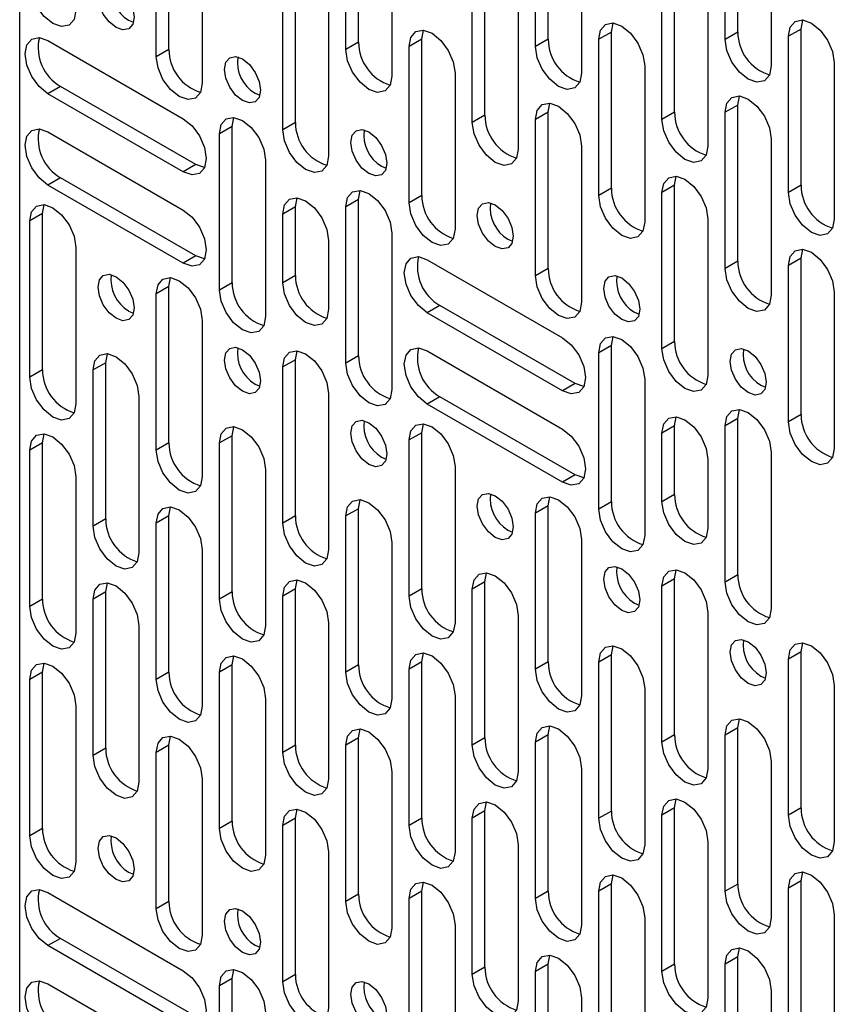
# Paper-space layout 'Split' of a CAD drawing. Units: inches. Extents: x 4 to 132, y 2 to 86.
# Drawn here: x 121 to 124, y 56 to 60 of the extents above; entities that cross this region are included whole.
import ezdxf

# ---------------------------------------------------------------- set-up
doc = ezdxf.new("R2010")
doc.units = ezdxf.units.IN
doc.header["$MEASUREMENT"] = 0

psp = doc.layouts.new('Split')

# ---------------------------------------------------------------- linework, layer by layer
at = {"color": 7, "linetype": 'Continuous', "lineweight": 25, "ltscale": 8}
for p, q in [((123.5722, 59.5653), (123.5722, 60.0895)), ((122.2994, 59.5311), (122.2994, 60.0553)), ((122.9358, 59.5411), (122.9358, 60.0653)), ((123.5298, 59.5408), (123.5298, 60.065)), ((121.663, 59.5069), (121.663, 60.0311)), ((122.257, 59.5066), (122.257, 60.0308)), ((122.8934, 59.5166), (122.8934, 60.0408)), ((121.1622, 49.0434), (121.1622, 59.9815)), ((121.6206, 59.4824), (121.6206, 60.0066)), ((123.0475, 59.9519), (123.0475, 59.4276)), ((123.6839, 59.976), (123.6839, 59.4518)), ((121.7747, 59.9176), (121.7747, 59.3934)), ((122.4111, 59.9418), (122.4111, 59.4176)), ((123.3601, 59.2962), (123.3601, 59.8204)), ((122.0873, 59.262), (122.0873, 59.7862)), ((122.6812, 59.2617), (122.6812, 59.7859)), ((122.7237, 59.2862), (122.7237, 59.8104)), ((123.3176, 59.2717), (123.3176, 59.7959)), ((122.0448, 59.2375), (122.0448, 59.7617)), ((122.8354, 59.6969), (122.8354, 59.1727)), ((123.4718, 59.7069), (123.4718, 59.1827)), ((122.199, 59.6727), (122.199, 59.1485)), ((121.5279, 59.6049), (121.5438, 59.5982)), ((123.1479, 59.5654), (123.1536, 59.5957)), ((123.7843, 59.5755), (123.79, 59.6057)), ((122.5115, 59.5413), (122.5172, 59.5715)), ((123.1479, 59.5654), (123.1055, 59.541)), ((123.1479, 59.0412), (123.1479, 59.5654)), ((123.5722, 59.5653), (123.5298, 59.5408)), ((123.7843, 59.5755), (123.7419, 59.551)), ((123.7419, 59.0268), (123.7419, 59.551)), ((123.7843, 59.0513), (123.7843, 59.5755)), ((121.2572, 59.5365), (121.7111, 59.2744)), ((122.2994, 59.5311), (122.257, 59.5066)), ((122.5115, 59.5413), (122.4691, 59.5168)), ((122.5115, 59.0171), (122.5115, 59.5413)), ((122.9358, 59.5411), (122.8934, 59.5166)), ((123.1055, 59.0167), (123.1055, 59.541)), ((121.663, 59.5069), (121.6206, 59.4824)), ((122.4691, 58.9926), (122.4691, 59.5168)), ((123.2596, 59.452), (123.2596, 58.9277)), ((123.896, 59.462), (123.896, 58.9378)), ((122.6232, 59.4278), (122.6232, 58.9036)), ((121.2996, 59.3829), (121.2572, 59.3585)), ((121.7111, 59.0964), (121.2572, 59.3585)), ((121.7535, 59.1209), (121.2996, 59.3829)), ((121.9522, 59.36), (121.9681, 59.3532)), ((122.9358, 59.2964), (122.9415, 59.3266)), ((123.5722, 59.3205), (123.5298, 59.296)), ((123.5722, 59.3205), (123.5778, 59.3507)), ((123.5722, 58.7963), (123.5722, 59.3205)), ((122.9358, 59.2964), (122.8934, 59.2719)), ((122.9358, 58.7721), (122.9358, 59.2964)), ((123.3601, 59.2962), (123.3176, 59.2717)), ((123.5298, 58.7718), (123.5298, 59.296)), ((121.8751, 59.2487), (121.8808, 59.2789)), ((122.0873, 59.262), (122.0448, 59.2375)), ((122.7237, 59.2862), (122.6812, 59.2617)), ((122.8934, 58.7476), (122.8934, 59.2719)), ((121.2572, 59.2303), (121.7111, 58.9682)), ((121.8751, 59.2487), (121.8327, 59.2242)), ((121.8327, 58.7), (121.8327, 59.2242)), ((121.8751, 58.7245), (121.8751, 59.2487)), ((123.6839, 59.207), (123.6839, 58.6828)), ((123.0475, 59.1829), (123.0475, 58.6587)), ((121.9869, 59.1352), (121.9869, 58.611)), ((121.7535, 59.1209), (121.7111, 59.0964)), ((121.7825, 59.1107), (121.7535, 59.1209)), ((122.3765, 59.115), (122.3924, 59.1083)), ((121.2996, 59.0767), (121.2572, 59.0522)), ((121.7535, 58.8147), (121.2996, 59.0767)), ((123.3601, 59.0514), (123.3657, 59.0816)), ((121.7111, 58.7902), (121.2572, 59.0522)), ((122.2994, 59.0038), (122.3051, 59.034)), ((123.1479, 59.0412), (123.1055, 59.0167)), ((123.3601, 59.0514), (123.3176, 59.0269)), ((123.3176, 58.5027), (123.3176, 59.0269)), ((123.3601, 58.5272), (123.3601, 59.0514)), ((123.7843, 59.0513), (123.7419, 59.0268)), ((122.0873, 58.9793), (122.0929, 59.0095)), ((122.2994, 59.0038), (122.257, 58.9793)), ((122.2994, 58.4796), (122.2994, 59.0038)), ((122.5115, 59.0171), (122.4691, 58.9926)), ((121.2387, 58.9561), (121.2444, 58.9863)), ((122.0873, 58.9793), (122.0448, 58.9548)), ((122.0873, 58.749), (122.0873, 58.9793)), ((122.257, 58.4551), (122.257, 58.9793)), ((121.2387, 58.9561), (121.1963, 58.9316)), ((121.1963, 58.4074), (121.1963, 58.9316)), ((121.2387, 58.4319), (121.2387, 58.9561)), ((122.0448, 58.7245), (122.0448, 58.9548)), ((123.4718, 58.9379), (123.4718, 58.4137)), ((122.199, 58.8658), (122.199, 58.6355)), ((122.4111, 58.8903), (122.4111, 58.3661)), ((122.8007, 58.8701), (122.8166, 58.8634)), ((121.3505, 58.8426), (121.3505, 58.3184)), ((123.7843, 58.8065), (123.79, 58.8367)), ((121.7535, 58.8147), (121.7111, 58.7902)), ((121.7825, 58.8045), (121.7535, 58.8147)), ((122.5299, 58.8017), (122.9839, 58.5396)), ((123.5722, 58.7963), (123.5298, 58.7718)), ((123.7843, 58.8065), (123.7419, 58.782)), ((123.7843, 58.2823), (123.7843, 58.8065)), ((122.9358, 58.7721), (122.8934, 58.7476)), ((123.7419, 58.2578), (123.7419, 58.782)), ((121.663, 58.7112), (121.6687, 58.7414)), ((122.0873, 58.749), (122.0448, 58.7245)), ((121.663, 58.7112), (121.6206, 58.6867)), ((121.663, 58.187), (121.663, 58.7112)), ((121.8751, 58.7245), (121.8327, 58.7)), ((123.896, 58.693), (123.896, 58.1688)), ((121.6206, 58.1625), (121.6206, 58.6867)), ((121.5279, 58.6295), (121.5438, 58.6228)), ((122.5724, 58.6482), (122.5299, 58.6237)), ((123.0263, 58.3861), (122.5724, 58.6482)), ((121.7747, 58.5977), (121.7747, 58.0735)), ((122.9839, 58.3616), (122.5299, 58.6237)), ((123.225, 58.6252), (123.2409, 58.6185)), ((123.1479, 58.5139), (123.1536, 58.5441)), ((123.3601, 58.5272), (123.3176, 58.5027)), ((122.0873, 58.4663), (122.0929, 58.4965)), ((122.5299, 58.4955), (122.9839, 58.2334)), ((123.1479, 58.5139), (123.1055, 58.4894)), ((123.1479, 57.9897), (123.1479, 58.5139)), ((121.4509, 58.4562), (121.4565, 58.4864)), ((122.0873, 58.4663), (122.0448, 58.4418)), ((122.0873, 57.942), (122.0873, 58.4663)), ((122.2994, 58.4796), (122.257, 58.4551)), ((123.1055, 57.9652), (123.1055, 58.4894)), ((121.2387, 58.4319), (121.1963, 58.4074)), ((121.4509, 58.4562), (121.4084, 58.4317)), ((121.4084, 57.9075), (121.4084, 58.4317)), ((121.4509, 57.932), (121.4509, 58.4562)), ((122.0448, 57.9176), (122.0448, 58.4418)), ((123.2596, 58.4005), (123.2596, 57.8762)), ((121.9522, 58.3846), (121.9681, 58.3779)), ((123.0263, 58.3861), (122.9839, 58.3616)), ((123.0553, 58.3759), (123.0263, 58.3861)), ((123.6493, 58.3803), (123.6652, 58.3736)), ((121.5626, 58.3427), (121.5626, 57.8185)), ((122.199, 58.3528), (122.199, 57.8286)), ((122.5724, 58.342), (122.5299, 58.3175)), ((123.0263, 58.0799), (122.5724, 58.342)), ((122.9839, 58.0554), (122.5299, 58.3175)), ((123.5722, 58.269), (123.5778, 58.2992)), ((123.3601, 58.2445), (123.3657, 58.2747)), ((123.5722, 58.269), (123.5298, 58.2445)), ((123.5722, 57.7448), (123.5722, 58.269)), ((123.7843, 58.2823), (123.7419, 58.2578)), ((121.8751, 58.2113), (121.8808, 58.2415)), ((122.5115, 58.2213), (122.5172, 58.2516)), ((123.3601, 58.2445), (123.3176, 58.22)), ((123.3601, 58.0142), (123.3601, 58.2445)), ((123.5298, 57.7203), (123.5298, 58.2445)), ((121.2387, 58.1871), (121.2444, 58.2173)), ((121.8751, 58.2113), (121.8327, 58.1868)), ((121.8751, 57.6871), (121.8751, 58.2113)), ((122.5115, 58.2213), (122.4691, 58.1969)), ((122.4691, 57.6726), (122.4691, 58.1969)), ((122.5115, 57.6971), (122.5115, 58.2213)), ((123.3176, 57.9897), (123.3176, 58.22)), ((121.2387, 58.1871), (121.1963, 58.1626)), ((121.2387, 57.6629), (121.2387, 58.1871)), ((121.663, 58.187), (121.6206, 58.1625)), ((121.8327, 57.6626), (121.8327, 58.1868)), ((121.1963, 57.6384), (121.1963, 58.1626)), ((122.3765, 58.1397), (122.3924, 58.133)), ((123.4718, 58.131), (123.4718, 57.9007)), ((123.6839, 58.1555), (123.6839, 57.6313)), ((121.9869, 58.0978), (121.9869, 57.5736)), ((122.6232, 58.1079), (122.6232, 57.5836)), ((121.3505, 58.0736), (121.3505, 57.5494)), ((123.0263, 58.0799), (122.9839, 58.0554)), ((123.0553, 58.0697), (123.0263, 58.0799)), ((122.9358, 57.9764), (122.9415, 58.0066)), ((123.3601, 58.0142), (123.3176, 57.9897)), ((121.663, 57.9422), (121.6687, 57.9724)), ((122.2994, 57.9664), (122.257, 57.9419)), ((122.2994, 57.9664), (122.3051, 57.9966)), ((122.2994, 57.4422), (122.2994, 57.9664)), ((122.9358, 57.9764), (122.8934, 57.9519)), ((122.9358, 57.4522), (122.9358, 57.9764)), ((123.1479, 57.9897), (123.1055, 57.9652)), ((121.663, 57.9422), (121.6206, 57.9177)), ((121.663, 57.418), (121.663, 57.9422)), ((122.0873, 57.942), (122.0448, 57.9176)), ((122.257, 57.4177), (122.257, 57.9419)), ((122.8934, 57.4277), (122.8934, 57.9519)), ((121.4509, 57.932), (121.4084, 57.9075)), ((121.6206, 57.3935), (121.6206, 57.9177)), ((122.8007, 57.8948), (122.8166, 57.888)), ((122.4111, 57.8529), (122.4111, 57.3287)), ((123.0475, 57.8629), (123.0475, 57.3387)), ((121.7747, 57.8287), (121.7747, 57.3045)), ((122.7237, 57.7215), (122.7293, 57.7517)), ((123.3601, 57.7315), (123.3657, 57.7617)), ((123.5722, 57.7448), (123.5298, 57.7203)), ((121.4509, 57.6872), (121.4565, 57.7175)), ((122.0873, 57.6973), (122.0929, 57.7275)), ((122.7237, 57.7215), (122.6812, 57.697)), ((122.7237, 57.1972), (122.7237, 57.7215)), ((123.3601, 57.7315), (123.3176, 57.707)), ((123.3176, 57.1828), (123.3176, 57.707)), ((123.3601, 57.2073), (123.3601, 57.7315)), ((121.4509, 57.6872), (121.4084, 57.6628)), ((121.4509, 57.163), (121.4509, 57.6872)), ((121.8751, 57.6871), (121.8327, 57.6626)), ((122.0873, 57.6973), (122.0448, 57.6728)), ((122.0448, 57.1486), (122.0448, 57.6728)), ((122.0873, 57.1731), (122.0873, 57.6973)), ((122.5115, 57.6971), (122.4691, 57.6726)), ((122.6812, 57.1727), (122.6812, 57.697)), ((121.2387, 57.6629), (121.1963, 57.6384)), ((121.4084, 57.1385), (121.4084, 57.6628)), ((123.225, 57.6498), (123.2409, 57.6431)), ((122.8354, 57.608), (122.8354, 57.0838)), ((123.4718, 57.618), (123.4718, 57.0938)), ((121.5626, 57.5738), (121.5626, 57.0495)), ((122.199, 57.5838), (122.199, 57.0596)), ((123.1479, 57.4765), (123.1536, 57.5068)), ((123.7843, 57.4866), (123.79, 57.5168)), ((121.8751, 57.4423), (121.8808, 57.4725)), ((122.5115, 57.4524), (122.5172, 57.4826)), ((123.1479, 57.4765), (123.1055, 57.452)), ((123.1479, 56.9523), (123.1479, 57.4765)), ((123.7843, 57.4866), (123.7419, 57.4621)), ((123.7843, 56.9624), (123.7843, 57.4866)), ((121.2387, 57.4181), (121.2444, 57.4484)), ((121.8751, 57.4423), (121.8327, 57.4178)), ((121.8751, 56.9181), (121.8751, 57.4423)), ((122.2994, 57.4422), (122.257, 57.4177)), ((122.5115, 57.4524), (122.4691, 57.4279)), ((122.5115, 56.9281), (122.5115, 57.4524)), ((122.9358, 57.4522), (122.8934, 57.4277)), ((123.1055, 56.9278), (123.1055, 57.452)), ((123.7419, 56.9379), (123.7419, 57.4621)), ((121.2387, 57.4181), (121.1963, 57.3937)), ((121.2387, 56.8939), (121.2387, 57.4181)), ((121.663, 57.418), (121.6206, 57.3935)), ((121.8327, 56.8936), (121.8327, 57.4178)), ((122.4691, 56.9037), (122.4691, 57.4279)), ((123.6493, 57.4049), (123.6652, 57.3982)), ((121.1963, 56.8694), (121.1963, 57.3937)), ((123.896, 57.3731), (123.896, 56.8489)), ((122.6232, 57.3389), (122.6232, 56.8147)), ((123.2596, 57.3631), (123.2596, 56.8388)), ((121.9869, 57.3288), (121.9869, 56.8046)), ((121.3505, 57.3047), (121.3505, 56.7804)), ((123.5722, 57.2316), (123.5778, 57.2618)), ((122.2994, 57.1974), (122.3051, 57.2276)), ((122.9358, 57.2074), (122.8934, 57.1829)), ((122.9358, 57.2074), (122.9415, 57.2377)), ((122.9358, 56.6832), (122.9358, 57.2074)), ((123.3601, 57.2073), (123.3176, 57.1828)), ((123.5722, 57.2316), (123.5298, 57.2071)), ((123.5298, 56.6829), (123.5298, 57.2071)), ((123.5722, 56.7074), (123.5722, 57.2316)), ((121.663, 57.1732), (121.6206, 57.1487)), ((121.663, 57.1732), (121.6687, 57.2034)), ((121.663, 56.649), (121.663, 57.1732)), ((122.0873, 57.1731), (122.0448, 57.1486)), ((122.2994, 57.1974), (122.257, 57.1729)), ((122.2994, 56.6732), (122.2994, 57.1974)), ((122.7237, 57.1972), (122.6812, 57.1727)), ((122.8934, 56.6587), (122.8934, 57.1829)), ((121.4509, 57.163), (121.4084, 57.1385)), ((121.6206, 56.6245), (121.6206, 57.1487)), ((122.257, 56.6487), (122.257, 57.1729)), ((123.6839, 57.1181), (123.6839, 56.5939)), ((122.4111, 57.0839), (122.4111, 56.5597)), ((123.0475, 57.094), (123.0475, 56.5697)), ((121.7747, 57.0597), (121.7747, 56.5355)), ((122.7237, 56.9525), (122.7293, 56.9827)), ((123.3601, 56.9625), (123.3657, 56.9927)), ((122.0873, 56.9283), (122.0929, 56.9585)), ((122.7237, 56.9525), (122.6812, 56.928)), ((122.7237, 56.4283), (122.7237, 56.9525)), ((123.1479, 56.9523), (123.1055, 56.9278)), ((123.3601, 56.9625), (123.3176, 56.938)), ((123.3601, 56.4383), (123.3601, 56.9625)), ((123.7843, 56.9624), (123.7419, 56.9379)), ((121.8751, 56.9181), (121.8327, 56.8936)), ((122.0873, 56.9283), (122.0448, 56.9038)), ((122.0873, 56.4041), (122.0873, 56.9283)), ((122.5115, 56.9281), (122.4691, 56.9037)), ((122.6812, 56.4038), (122.6812, 56.928)), ((123.3176, 56.4138), (123.3176, 56.938)), ((121.2387, 56.8939), (121.1963, 56.8694)), ((122.0448, 56.3796), (122.0448, 56.9038)), ((123.4718, 56.849), (123.4718, 56.3248)), ((122.199, 56.8148), (122.199, 56.2906)), ((122.8354, 56.839), (122.8354, 56.3148)), ((121.5279, 56.747), (121.5438, 56.7403)), ((123.7843, 56.7176), (123.79, 56.7478)), ((122.5115, 56.6834), (122.5172, 56.7136)), ((123.1479, 56.7076), (123.1536, 56.7378)), ((123.7843, 56.7176), (123.7419, 56.6931)), ((123.7843, 56.1934), (123.7843, 56.7176)), ((121.2572, 56.6786), (121.7111, 56.4165)), ((122.5115, 56.6834), (122.4691, 56.6589)), ((122.5115, 56.1592), (122.5115, 56.6834)), ((122.9358, 56.6832), (122.8934, 56.6587)), ((123.1479, 56.7076), (123.1055, 56.6831)), ((123.1055, 56.1588), (123.1055, 56.6831)), ((123.1479, 56.1833), (123.1479, 56.7076)), ((123.5722, 56.7074), (123.5298, 56.6829)), ((123.7419, 56.1689), (123.7419, 56.6931)), ((121.663, 56.649), (121.6206, 56.6245)), ((122.2994, 56.6732), (122.257, 56.6487)), ((122.4691, 56.1347), (122.4691, 56.6589)), ((123.2596, 56.5941), (123.2596, 56.0699)), ((123.896, 56.6041), (123.896, 56.0799)), ((122.6232, 56.5699), (122.6232, 56.0457)), ((121.2996, 56.5251), (121.2572, 56.5006)), ((121.7535, 56.263), (121.2996, 56.5251)), ((121.7111, 56.2385), (121.2572, 56.5006)), ((121.9522, 56.5021), (121.9681, 56.4954)), ((123.5722, 56.4626), (123.5778, 56.4929)), ((122.9358, 56.4385), (122.9415, 56.4687)), ((123.5722, 56.4626), (123.5298, 56.4381)), ((123.5722, 55.9384), (123.5722, 56.4626)), ((121.8751, 56.3908), (121.8808, 56.421)), ((122.7237, 56.4283), (122.6812, 56.4038)), ((122.9358, 56.4385), (122.8934, 56.414)), ((122.8934, 55.8897), (122.8934, 56.414)), ((122.9358, 55.9142), (122.9358, 56.4385)), ((123.3601, 56.4383), (123.3176, 56.4138)), ((123.5298, 55.9139), (123.5298, 56.4381)), ((121.8751, 56.3908), (121.8327, 56.3663)), ((121.8751, 55.8666), (121.8751, 56.3908)), ((122.0873, 56.4041), (122.0448, 56.3796)), ((121.2572, 56.3724), (121.7111, 56.1103)), ((121.8327, 55.8421), (121.8327, 56.3663)), ((123.6839, 56.3492), (123.6839, 55.8249)), ((123.0475, 56.325), (123.0475, 55.8008))]:
    psp.add_line(p, q, dxfattribs=at)
at = {"color": 7, "linetype": 'Continuous', "lineweight": 25, "ltscale": 8, "flags": 128}
for points in [[(121.3505, 59.6383), (121.3446, 59.6077), (121.3279, 59.5884), (121.3029, 59.5836), (121.2734, 59.5938), (121.2439, 59.6176), (121.2189, 59.6514), (121.2022, 59.6899), (121.1963, 59.7273)], [(121.4855, 59.5804), (121.4624, 59.5991), (121.4428, 59.6255), (121.4297, 59.6557), (121.4251, 59.6851), (121.4297, 59.7092), (121.4428, 59.7243), (121.4624, 59.7281), (121.4855, 59.72), (121.5086, 59.7014), (121.5283, 59.6749), (121.5414, 59.6447), (121.546, 59.6153), (121.5414, 59.5912), (121.5283, 59.5762), (121.5086, 59.5724), (121.4855, 59.5804)], [(123.1055, 59.541), (123.1114, 59.5716), (123.1281, 59.5909), (123.1531, 59.5957), (123.1826, 59.5855), (123.2121, 59.5617), (123.2371, 59.5279), (123.2538, 59.4894), (123.2596, 59.452)], [(123.7419, 59.551), (123.7478, 59.5817), (123.7645, 59.6009), (123.7895, 59.6058), (123.819, 59.5955), (123.8485, 59.5717), (123.8735, 59.538), (123.8902, 59.4995), (123.896, 59.462)], [(122.4691, 59.5168), (122.475, 59.5475), (122.4917, 59.5667), (122.5167, 59.5715), (122.5462, 59.5613), (122.5757, 59.5375), (122.6007, 59.5038), (122.6174, 59.4652), (122.6232, 59.4278)], [(121.2572, 59.3585), (121.2277, 59.3823), (121.2027, 59.416), (121.1859, 59.4545), (121.1801, 59.4919), (121.1859, 59.5226), (121.2027, 59.5419), (121.2277, 59.5467), (121.2572, 59.5365)], [(123.6839, 59.4518), (123.678, 59.4211), (123.6613, 59.4019), (123.6363, 59.397), (123.6068, 59.4073), (123.5773, 59.4311), (123.5523, 59.4648), (123.5356, 59.5034), (123.5298, 59.5408)], [(122.4111, 59.4176), (122.4052, 59.3869), (122.3885, 59.3677), (122.3635, 59.3628), (122.334, 59.3731), (122.3045, 59.3969), (122.2795, 59.4306), (122.2628, 59.4691), (122.257, 59.5066)], [(123.0475, 59.4276), (123.0416, 59.397), (123.0249, 59.3777), (122.9999, 59.3729), (122.9704, 59.3831), (122.9409, 59.4069), (122.9159, 59.4407), (122.8992, 59.4792), (122.8934, 59.5166)], [(121.7747, 59.3934), (121.7689, 59.3627), (121.7521, 59.3435), (121.7271, 59.3387), (121.6976, 59.3489), (121.6682, 59.3727), (121.6431, 59.4064), (121.6264, 59.445), (121.6206, 59.4824)], [(121.9098, 59.3355), (121.8866, 59.3541), (121.867, 59.3806), (121.8539, 59.4108), (121.8493, 59.4402), (121.8539, 59.4642), (121.867, 59.4793), (121.8866, 59.4831), (121.9098, 59.4751), (121.9329, 59.4564), (121.9525, 59.43), (121.9656, 59.3998), (121.9702, 59.3704), (121.9656, 59.3463), (121.9525, 59.3312), (121.9329, 59.3274), (121.9098, 59.3355)], [(122.8934, 59.2719), (122.8992, 59.3025), (122.9159, 59.3218), (122.9409, 59.3266), (122.9704, 59.3164), (122.9999, 59.2926), (123.0249, 59.2588), (123.0416, 59.2203), (123.0475, 59.1829)], [(123.5298, 59.296), (123.5356, 59.3267), (123.5523, 59.3459), (123.5773, 59.3508), (123.6068, 59.3405), (123.6363, 59.3167), (123.6613, 59.283), (123.678, 59.2445), (123.6839, 59.207)], [(121.7111, 59.2744), (121.7406, 59.2506), (121.7656, 59.2169), (121.7823, 59.1783), (121.7882, 59.1409), (121.7823, 59.1102), (121.7656, 59.091), (121.7406, 59.0861), (121.7111, 59.0964)], [(121.8327, 59.2242), (121.8386, 59.2549), (121.8553, 59.2741), (121.8803, 59.279), (121.9098, 59.2687), (121.9393, 59.2449), (121.9643, 59.2112), (121.981, 59.1727), (121.9869, 59.1352)], [(122.8354, 59.1727), (122.8295, 59.142), (122.8128, 59.1228), (122.7878, 59.1179), (122.7583, 59.1282), (122.7288, 59.152), (122.7038, 59.1857), (122.6871, 59.2242), (122.6812, 59.2617)], [(123.4718, 59.1827), (123.4659, 59.152), (123.4492, 59.1328), (123.4242, 59.1279), (123.3947, 59.1382), (123.3652, 59.162), (123.3402, 59.1957), (123.3235, 59.2343), (123.3176, 59.2717)], [(121.2572, 59.0522), (121.2277, 59.0761), (121.2027, 59.1098), (121.1859, 59.1483), (121.1801, 59.1857), (121.1859, 59.2164), (121.2027, 59.2356), (121.2277, 59.2405), (121.2572, 59.2303)], [(122.199, 59.1485), (122.1931, 59.1178), (122.1764, 59.0986), (122.1514, 59.0937), (122.1219, 59.104), (122.0924, 59.1278), (122.0674, 59.1615), (122.0507, 59.2), (122.0448, 59.2375)], [(122.334, 59.0906), (122.3109, 59.1092), (122.2913, 59.1357), (122.2782, 59.1659), (122.2736, 59.1953), (122.2782, 59.2193), (122.2913, 59.2344), (122.3109, 59.2382), (122.334, 59.2302), (122.3572, 59.2115), (122.3768, 59.1851), (122.3899, 59.1548), (122.3945, 59.1255), (122.3899, 59.1014), (122.3768, 59.0863), (122.3572, 59.0825), (122.334, 59.0906)], [(123.3176, 59.0269), (123.3235, 59.0576), (123.3402, 59.0768), (123.3652, 59.0817), (123.3947, 59.0714), (123.4242, 59.0476), (123.4492, 59.0139), (123.4659, 58.9754), (123.4718, 58.9379)], [(122.257, 58.9793), (122.2628, 59.01), (122.2795, 59.0292), (122.3045, 59.034), (122.334, 59.0238), (122.3635, 59), (122.3885, 58.9663), (122.4052, 58.9277), (122.4111, 58.8903)], [(123.896, 58.9378), (123.8902, 58.9071), (123.8735, 58.8879), (123.8485, 58.883), (123.819, 58.8933), (123.7895, 58.9171), (123.7645, 58.9508), (123.7478, 58.9893), (123.7419, 59.0268)], [(122.0448, 58.9548), (122.0507, 58.9854), (122.0674, 59.0047), (122.0924, 59.0095), (122.1219, 58.9993), (122.1514, 58.9755), (122.1764, 58.9417), (122.1931, 58.9032), (122.199, 58.8658)], [(122.6232, 58.9036), (122.6174, 58.8729), (122.6007, 58.8537), (122.5757, 58.8488), (122.5462, 58.8591), (122.5167, 58.8829), (122.4917, 58.9166), (122.475, 58.9551), (122.4691, 58.9926)], [(122.7583, 58.8456), (122.7352, 58.8643), (122.7156, 58.8908), (122.7024, 58.921), (122.6978, 58.9503), (122.7024, 58.9744), (122.7156, 58.9895), (122.7352, 58.9933), (122.7583, 58.9853), (122.7814, 58.9666), (122.8011, 58.9401), (122.8142, 58.9099), (122.8188, 58.8805), (122.8142, 58.8565), (122.8011, 58.8414), (122.7814, 58.8376), (122.7583, 58.8456)], [(123.2596, 58.9277), (123.2538, 58.8971), (123.2371, 58.8778), (123.2121, 58.873), (123.1826, 58.8832), (123.1531, 58.907), (123.1281, 58.9408), (123.1114, 58.9793), (123.1055, 59.0167)], [(121.1963, 58.9316), (121.2022, 58.9623), (121.2189, 58.9815), (121.2439, 58.9864), (121.2734, 58.9761), (121.3029, 58.9523), (121.3279, 58.9186), (121.3446, 58.8801), (121.3505, 58.8426)], [(121.7111, 58.9682), (121.7406, 58.9444), (121.7656, 58.9107), (121.7823, 58.8721), (121.7882, 58.8347), (121.7823, 58.804), (121.7656, 58.7848), (121.7406, 58.7799), (121.7111, 58.7902)], [(123.7419, 58.782), (123.7478, 58.8127), (123.7645, 58.8319), (123.7895, 58.8368), (123.819, 58.8265), (123.8485, 58.8027), (123.8735, 58.769), (123.8902, 58.7305), (123.896, 58.693)], [(122.5299, 58.6237), (122.5005, 58.6475), (122.4754, 58.6812), (122.4587, 58.7197), (122.4529, 58.7572), (122.4587, 58.7879), (122.4754, 58.8071), (122.5005, 58.8119), (122.5299, 58.8017)], [(123.6839, 58.6828), (123.678, 58.6522), (123.6613, 58.6329), (123.6363, 58.6281), (123.6068, 58.6383), (123.5773, 58.6621), (123.5523, 58.6958), (123.5356, 58.7344), (123.5298, 58.7718)], [(121.4855, 58.605), (121.4624, 58.6237), (121.4428, 58.6502), (121.4297, 58.6804), (121.4251, 58.7097), (121.4297, 58.7338), (121.4428, 58.7489), (121.4624, 58.7527), (121.4855, 58.7447), (121.5086, 58.726), (121.5283, 58.6995), (121.5414, 58.6693), (121.546, 58.6399), (121.5414, 58.6159), (121.5283, 58.6008), (121.5086, 58.597), (121.4855, 58.605)], [(121.6206, 58.6867), (121.6264, 58.7174), (121.6431, 58.7366), (121.6682, 58.7415), (121.6976, 58.7312), (121.7271, 58.7074), (121.7521, 58.6737), (121.7689, 58.6352), (121.7747, 58.5977)], [(123.0475, 58.6587), (123.0416, 58.628), (123.0249, 58.6087), (122.9999, 58.6039), (122.9704, 58.6141), (122.9409, 58.6379), (122.9159, 58.6717), (122.8992, 58.7102), (122.8934, 58.7476)], [(123.1826, 58.6007), (123.1594, 58.6194), (123.1398, 58.6458), (123.1267, 58.676), (123.1221, 58.7054), (123.1267, 58.7295), (123.1398, 58.7446), (123.1594, 58.7484), (123.1826, 58.7403), (123.2057, 58.7217), (123.2253, 58.6952), (123.2384, 58.665), (123.243, 58.6356), (123.2384, 58.6116), (123.2253, 58.5965), (123.2057, 58.5927), (123.1826, 58.6007)], [(121.9869, 58.611), (121.981, 58.5803), (121.9643, 58.5611), (121.9393, 58.5562), (121.9098, 58.5665), (121.8803, 58.5903), (121.8553, 58.624), (121.8386, 58.6625), (121.8327, 58.7)], [(122.199, 58.6355), (122.1931, 58.6048), (122.1764, 58.5856), (122.1514, 58.5808), (122.1219, 58.591), (122.0924, 58.6148), (122.0674, 58.6485), (122.0507, 58.6871), (122.0448, 58.7245)], [(122.9839, 58.5396), (123.0134, 58.5158), (123.0384, 58.4821), (123.0551, 58.4436), (123.061, 58.4061), (123.0551, 58.3755), (123.0384, 58.3562), (123.0134, 58.3514), (122.9839, 58.3616)], [(123.1055, 58.4894), (123.1114, 58.5201), (123.1281, 58.5393), (123.1531, 58.5442), (123.1826, 58.5339), (123.2121, 58.5101), (123.2371, 58.4764), (123.2538, 58.4379), (123.2596, 58.4005)], [(121.9098, 58.3601), (121.8866, 58.3788), (121.867, 58.4052), (121.8539, 58.4354), (121.8493, 58.4648), (121.8539, 58.4889), (121.867, 58.504), (121.8866, 58.5078), (121.9098, 58.4997), (121.9329, 58.4811), (121.9525, 58.4546), (121.9656, 58.4244), (121.9702, 58.395), (121.9656, 58.371), (121.9525, 58.3559), (121.9329, 58.3521), (121.9098, 58.3601)], [(122.0448, 58.4418), (122.0507, 58.4724), (122.0674, 58.4917), (122.0924, 58.4965), (122.1219, 58.4863), (122.1514, 58.4625), (122.1764, 58.4288), (122.1931, 58.3902), (122.199, 58.3528)], [(122.5299, 58.3175), (122.5005, 58.3413), (122.4754, 58.375), (122.4587, 58.4135), (122.4529, 58.451), (122.4587, 58.4817), (122.4754, 58.5009), (122.5005, 58.5057), (122.5299, 58.4955)], [(123.4718, 58.4137), (123.4659, 58.3831), (123.4492, 58.3638), (123.4242, 58.359), (123.3947, 58.3692), (123.3652, 58.393), (123.3402, 58.4268), (123.3235, 58.4653), (123.3176, 58.5027)], [(123.6068, 58.3558), (123.5837, 58.3745), (123.5641, 58.4009), (123.551, 58.4311), (123.5464, 58.4605), (123.551, 58.4846), (123.5641, 58.4996), (123.5837, 58.5035), (123.6068, 58.4954), (123.63, 58.4767), (123.6496, 58.4503), (123.6627, 58.4201), (123.6673, 58.3907), (123.6627, 58.3666), (123.6496, 58.3516), (123.63, 58.3477), (123.6068, 58.3558)], [(121.4084, 58.4317), (121.4143, 58.4624), (121.431, 58.4816), (121.456, 58.4865), (121.4855, 58.4762), (121.515, 58.4524), (121.54, 58.4187), (121.5567, 58.3802), (121.5626, 58.3427)], [(122.4111, 58.3661), (122.4052, 58.3354), (122.3885, 58.3162), (122.3635, 58.3113), (122.334, 58.3216), (122.3045, 58.3454), (122.2795, 58.3791), (122.2628, 58.4176), (122.257, 58.4551)], [(121.3505, 58.3184), (121.3446, 58.2877), (121.3279, 58.2685), (121.3029, 58.2636), (121.2734, 58.2739), (121.2439, 58.2977), (121.2189, 58.3314), (121.2022, 58.37), (121.1963, 58.4074)], [(123.5298, 58.2445), (123.5356, 58.2752), (123.5523, 58.2944), (123.5773, 58.2993), (123.6068, 58.289), (123.6363, 58.2652), (123.6613, 58.2315), (123.678, 58.193), (123.6839, 58.1555)], [(123.3176, 58.22), (123.3235, 58.2507), (123.3402, 58.2699), (123.3652, 58.2748), (123.3947, 58.2645), (123.4242, 58.2407), (123.4492, 58.207), (123.4659, 58.1685), (123.4718, 58.131)], [(121.8327, 58.1868), (121.8386, 58.2175), (121.8553, 58.2367), (121.8803, 58.2416), (121.9098, 58.2313), (121.9393, 58.2075), (121.9643, 58.1738), (121.981, 58.1353), (121.9869, 58.0978)], [(122.334, 58.1152), (122.3109, 58.1339), (122.2913, 58.1603), (122.2782, 58.1905), (122.2736, 58.2199), (122.2782, 58.244), (122.2913, 58.259), (122.3109, 58.2629), (122.334, 58.2548), (122.3572, 58.2361), (122.3768, 58.2097), (122.3899, 58.1795), (122.3945, 58.1501), (122.3899, 58.126), (122.3768, 58.111), (122.3572, 58.1071), (122.334, 58.1152)], [(122.4691, 58.1969), (122.475, 58.2275), (122.4917, 58.2468), (122.5167, 58.2516), (122.5462, 58.2414), (122.5757, 58.2176), (122.6007, 58.1838), (122.6174, 58.1453), (122.6232, 58.1079)], [(122.9839, 58.2334), (123.0134, 58.2096), (123.0384, 58.1759), (123.0551, 58.1374), (123.061, 58.0999), (123.0551, 58.0693), (123.0384, 58.05), (123.0134, 58.0452), (122.9839, 58.0554)], [(123.896, 58.1688), (123.8902, 58.1381), (123.8735, 58.1189), (123.8485, 58.114), (123.819, 58.1243), (123.7895, 58.1481), (123.7645, 58.1818), (123.7478, 58.2203), (123.7419, 58.2578)], [(121.1963, 58.1626), (121.2022, 58.1933), (121.2189, 58.2125), (121.2439, 58.2174), (121.2734, 58.2071), (121.3029, 58.1833), (121.3279, 58.1496), (121.3446, 58.1111), (121.3505, 58.0736)], [(121.7747, 58.0735), (121.7689, 58.0428), (121.7521, 58.0236), (121.7271, 58.0187), (121.6976, 58.029), (121.6682, 58.0528), (121.6431, 58.0865), (121.6264, 58.125), (121.6206, 58.1625)], [(122.7583, 57.8703), (122.7352, 57.8889), (122.7156, 57.9154), (122.7024, 57.9456), (122.6978, 57.975), (122.7024, 57.999), (122.7156, 58.0141), (122.7352, 58.0179), (122.7583, 58.0099), (122.7814, 57.9912), (122.8011, 57.9648), (122.8142, 57.9345), (122.8188, 57.9052), (122.8142, 57.8811), (122.8011, 57.866), (122.7814, 57.8622), (122.7583, 57.8703)], [(122.8934, 57.9519), (122.8992, 57.9826), (122.9159, 58.0018), (122.9409, 58.0067), (122.9704, 57.9964), (122.9999, 57.9726), (123.0249, 57.9389), (123.0416, 57.9004), (123.0475, 57.8629)], [(121.6206, 57.9177), (121.6264, 57.9484), (121.6431, 57.9676), (121.6682, 57.9725), (121.6976, 57.9622), (121.7271, 57.9384), (121.7521, 57.9047), (121.7689, 57.8662), (121.7747, 57.8287)], [(122.257, 57.9419), (122.2628, 57.9726), (122.2795, 57.9918), (122.3045, 57.9967), (122.334, 57.9864), (122.3635, 57.9626), (122.3885, 57.9289), (122.4052, 57.8903), (122.4111, 57.8529)], [(123.4718, 57.9007), (123.4659, 57.8701), (123.4492, 57.8508), (123.4242, 57.846), (123.3947, 57.8562), (123.3652, 57.88), (123.3402, 57.9138), (123.3235, 57.9523), (123.3176, 57.9897)], [(123.2596, 57.8762), (123.2538, 57.8456), (123.2371, 57.8263), (123.2121, 57.8215), (123.1826, 57.8317), (123.1531, 57.8555), (123.1281, 57.8893), (123.1114, 57.9278), (123.1055, 57.9652)], [(121.5626, 57.8185), (121.5567, 57.7879), (121.54, 57.7686), (121.515, 57.7638), (121.4855, 57.774), (121.456, 57.7978), (121.431, 57.8315), (121.4143, 57.8701), (121.4084, 57.9075)], [(122.199, 57.8286), (122.1931, 57.7979), (122.1764, 57.7787), (122.1514, 57.7738), (122.1219, 57.7841), (122.0924, 57.8079), (122.0674, 57.8416), (122.0507, 57.8801), (122.0448, 57.9176)], [(123.1826, 57.6253), (123.1594, 57.644), (123.1398, 57.6705), (123.1267, 57.7007), (123.1221, 57.7301), (123.1267, 57.7541), (123.1398, 57.7692), (123.1594, 57.773), (123.1826, 57.765), (123.2057, 57.7463), (123.2253, 57.7198), (123.2384, 57.6896), (123.243, 57.6603), (123.2384, 57.6362), (123.2253, 57.6211), (123.2057, 57.6173), (123.1826, 57.6253)], [(122.6812, 57.697), (122.6871, 57.7276), (122.7038, 57.7469), (122.7288, 57.7517), (122.7583, 57.7415), (122.7878, 57.7177), (122.8128, 57.6839), (122.8295, 57.6454), (122.8354, 57.608)], [(123.3176, 57.707), (123.3235, 57.7377), (123.3402, 57.7569), (123.3652, 57.7618), (123.3947, 57.7515), (123.4242, 57.7277), (123.4492, 57.694), (123.4659, 57.6555), (123.4718, 57.618)], [(121.4084, 57.6628), (121.4143, 57.6934), (121.431, 57.7127), (121.456, 57.7175), (121.4855, 57.7073), (121.515, 57.6835), (121.54, 57.6497), (121.5567, 57.6112), (121.5626, 57.5738)], [(122.0448, 57.6728), (122.0507, 57.7035), (122.0674, 57.7227), (122.0924, 57.7276), (122.1219, 57.7173), (122.1514, 57.6935), (122.1764, 57.6598), (122.1931, 57.6213), (122.199, 57.5838)], [(123.6839, 57.6313), (123.678, 57.6006), (123.6613, 57.5814), (123.6363, 57.5765), (123.6068, 57.5868), (123.5773, 57.6106), (123.5523, 57.6443), (123.5356, 57.6829), (123.5298, 57.7203)], [(122.6232, 57.5836), (122.6174, 57.553), (122.6007, 57.5337), (122.5757, 57.5289), (122.5462, 57.5391), (122.5167, 57.5629), (122.4917, 57.5967), (122.475, 57.6352), (122.4691, 57.6726)], [(121.3505, 57.5494), (121.3446, 57.5188), (121.3279, 57.4995), (121.3029, 57.4947), (121.2734, 57.5049), (121.2439, 57.5287), (121.2189, 57.5625), (121.2022, 57.601), (121.1963, 57.6384)], [(121.9869, 57.5736), (121.981, 57.5429), (121.9643, 57.5237), (121.9393, 57.5188), (121.9098, 57.5291), (121.8803, 57.5529), (121.8553, 57.5866), (121.8386, 57.6251), (121.8327, 57.6626)], [(123.1055, 57.452), (123.1114, 57.4827), (123.1281, 57.5019), (123.1531, 57.5068), (123.1826, 57.4966), (123.2121, 57.4728), (123.2371, 57.439), (123.2538, 57.4005), (123.2596, 57.3631)], [(123.6068, 57.3804), (123.5837, 57.3991), (123.5641, 57.4255), (123.551, 57.4558), (123.5464, 57.4851), (123.551, 57.5092), (123.5641, 57.5243), (123.5837, 57.5281), (123.6068, 57.52), (123.63, 57.5014), (123.6496, 57.4749), (123.6627, 57.4447), (123.6673, 57.4153), (123.6627, 57.3913), (123.6496, 57.3762), (123.63, 57.3724), (123.6068, 57.3804)], [(123.7419, 57.4621), (123.7478, 57.4928), (123.7645, 57.512), (123.7895, 57.5168), (123.819, 57.5066), (123.8485, 57.4828), (123.8735, 57.4491), (123.8902, 57.4105), (123.896, 57.3731)], [(121.8327, 57.4178), (121.8386, 57.4485), (121.8553, 57.4677), (121.8803, 57.4726), (121.9098, 57.4623), (121.9393, 57.4385), (121.9643, 57.4048), (121.981, 57.3663), (121.9869, 57.3288)], [(122.4691, 57.4279), (122.475, 57.4585), (122.4917, 57.4778), (122.5167, 57.4826), (122.5462, 57.4724), (122.5757, 57.4486), (122.6007, 57.4148), (122.6174, 57.3763), (122.6232, 57.3389)], [(121.1963, 57.3937), (121.2022, 57.4243), (121.2189, 57.4436), (121.2439, 57.4484), (121.2734, 57.4382), (121.3029, 57.4144), (121.3279, 57.3806), (121.3446, 57.3421), (121.3505, 57.3047)], [(122.4111, 57.3287), (122.4052, 57.298), (122.3885, 57.2788), (122.3635, 57.2739), (122.334, 57.2842), (122.3045, 57.308), (122.2795, 57.3417), (122.2628, 57.3802), (122.257, 57.4177)], [(123.0475, 57.3387), (123.0416, 57.308), (123.0249, 57.2888), (122.9999, 57.284), (122.9704, 57.2942), (122.9409, 57.318), (122.9159, 57.3517), (122.8992, 57.3903), (122.8934, 57.4277)], [(121.7747, 57.3045), (121.7689, 57.2738), (121.7521, 57.2546), (121.7271, 57.2497), (121.6976, 57.26), (121.6682, 57.2838), (121.6431, 57.3175), (121.6264, 57.356), (121.6206, 57.3935)], [(123.5298, 57.2071), (123.5356, 57.2378), (123.5523, 57.257), (123.5773, 57.2619), (123.6068, 57.2516), (123.6363, 57.2278), (123.6613, 57.1941), (123.678, 57.1556), (123.6839, 57.1181)], [(122.257, 57.1729), (122.2628, 57.2036), (122.2795, 57.2228), (122.3045, 57.2277), (122.334, 57.2174), (122.3635, 57.1936), (122.3885, 57.1599), (122.4052, 57.1214), (122.4111, 57.0839)], [(122.8934, 57.1829), (122.8992, 57.2136), (122.9159, 57.2328), (122.9409, 57.2377), (122.9704, 57.2275), (122.9999, 57.2037), (123.0249, 57.1699), (123.0416, 57.1314), (123.0475, 57.094)], [(121.6206, 57.1487), (121.6264, 57.1794), (121.6431, 57.1986), (121.6682, 57.2035), (121.6976, 57.1932), (121.7271, 57.1694), (121.7521, 57.1357), (121.7689, 57.0972), (121.7747, 57.0597)], [(123.4718, 57.0938), (123.4659, 57.0631), (123.4492, 57.0439), (123.4242, 57.039), (123.3947, 57.0493), (123.3652, 57.0731), (123.3402, 57.1068), (123.3235, 57.1453), (123.3176, 57.1828)], [(122.199, 57.0596), (122.1931, 57.0289), (122.1764, 57.0097), (122.1514, 57.0048), (122.1219, 57.0151), (122.0924, 57.0389), (122.0674, 57.0726), (122.0507, 57.1111), (122.0448, 57.1486)], [(122.8354, 57.0838), (122.8295, 57.0531), (122.8128, 57.0339), (122.7878, 57.029), (122.7583, 57.0393), (122.7288, 57.0631), (122.7038, 57.0968), (122.6871, 57.1353), (122.6812, 57.1727)], [(121.5626, 57.0495), (121.5567, 57.0189), (121.54, 56.9996), (121.515, 56.9948), (121.4855, 57.005), (121.456, 57.0288), (121.431, 57.0626), (121.4143, 57.1011), (121.4084, 57.1385)], [(122.6812, 56.928), (122.6871, 56.9587), (122.7038, 56.9779), (122.7288, 56.9827), (122.7583, 56.9725), (122.7878, 56.9487), (122.8128, 56.915), (122.8295, 56.8764), (122.8354, 56.839)], [(123.3176, 56.938), (123.3235, 56.9687), (123.3402, 56.9879), (123.3652, 56.9928), (123.3947, 56.9825), (123.4242, 56.9587), (123.4492, 56.925), (123.4659, 56.8865), (123.4718, 56.849)], [(122.0448, 56.9038), (122.0507, 56.9345), (122.0674, 56.9537), (122.0924, 56.9586), (122.1219, 56.9483), (122.1514, 56.9245), (122.1764, 56.8908), (122.1931, 56.8523), (122.199, 56.8148)], [(123.2596, 56.8388), (123.2538, 56.8082), (123.2371, 56.7889), (123.2121, 56.7841), (123.1826, 56.7943), (123.1531, 56.8181), (123.1281, 56.8519), (123.1114, 56.8904), (123.1055, 56.9278)], [(123.896, 56.8489), (123.8902, 56.8182), (123.8735, 56.799), (123.8485, 56.7941), (123.819, 56.8044), (123.7895, 56.8282), (123.7645, 56.8619), (123.7478, 56.9004), (123.7419, 56.9379)], [(121.9869, 56.8046), (121.981, 56.774), (121.9643, 56.7547), (121.9393, 56.7499), (121.9098, 56.7601), (121.8803, 56.7839), (121.8553, 56.8176), (121.8386, 56.8562), (121.8327, 56.8936)], [(122.6232, 56.8147), (122.6174, 56.784), (122.6007, 56.7648), (122.5757, 56.7599), (122.5462, 56.7702), (122.5167, 56.794), (122.4917, 56.8277), (122.475, 56.8662), (122.4691, 56.9037)], [(121.3505, 56.7804), (121.3446, 56.7498), (121.3279, 56.7305), (121.3029, 56.7257), (121.2734, 56.7359), (121.2439, 56.7597), (121.2189, 56.7935), (121.2022, 56.832), (121.1963, 56.8694)], [(121.4855, 56.7225), (121.4624, 56.7412), (121.4428, 56.7676), (121.4297, 56.7978), (121.4251, 56.8272), (121.4297, 56.8513), (121.4428, 56.8664), (121.4624, 56.8702), (121.4855, 56.8621), (121.5086, 56.8435), (121.5283, 56.817), (121.5414, 56.7868), (121.546, 56.7574), (121.5414, 56.7334), (121.5283, 56.7183), (121.5086, 56.7145), (121.4855, 56.7225)], [(123.7419, 56.6931), (123.7478, 56.7238), (123.7645, 56.743), (123.7895, 56.7479), (123.819, 56.7376), (123.8485, 56.7138), (123.8735, 56.6801), (123.8902, 56.6416), (123.896, 56.6041)], [(122.4691, 56.6589), (122.475, 56.6896), (122.4917, 56.7088), (122.5167, 56.7136), (122.5462, 56.7034), (122.5757, 56.6796), (122.6007, 56.6459), (122.6174, 56.6073), (122.6232, 56.5699)], [(123.1055, 56.6831), (123.1114, 56.7137), (123.1281, 56.733), (123.1531, 56.7378), (123.1826, 56.7276), (123.2121, 56.7038), (123.2371, 56.67), (123.2538, 56.6315), (123.2596, 56.5941)], [(121.2572, 56.5006), (121.2277, 56.5244), (121.2027, 56.5581), (121.1859, 56.5966), (121.1801, 56.6341), (121.1859, 56.6647), (121.2027, 56.684), (121.2277, 56.6888), (121.2572, 56.6786)], [(123.6839, 56.5939), (123.678, 56.5632), (123.6613, 56.544), (123.6363, 56.5392), (123.6068, 56.5494), (123.5773, 56.5732), (123.5523, 56.6069), (123.5356, 56.6455), (123.5298, 56.6829)], [(122.4111, 56.5597), (122.4052, 56.529), (122.3885, 56.5098), (122.3635, 56.5049), (122.334, 56.5152), (122.3045, 56.539), (122.2795, 56.5727), (122.2628, 56.6112), (122.257, 56.6487)], [(123.0475, 56.5697), (123.0416, 56.5391), (123.0249, 56.5198), (122.9999, 56.515), (122.9704, 56.5252), (122.9409, 56.549), (122.9159, 56.5828), (122.8992, 56.6213), (122.8934, 56.6587)], [(121.7747, 56.5355), (121.7689, 56.5049), (121.7521, 56.4856), (121.7271, 56.4808), (121.6976, 56.491), (121.6682, 56.5148), (121.6431, 56.5485), (121.6264, 56.5871), (121.6206, 56.6245)], [(121.9098, 56.4776), (121.8866, 56.4963), (121.867, 56.5227), (121.8539, 56.5529), (121.8493, 56.5823), (121.8539, 56.6064), (121.867, 56.6214), (121.8866, 56.6253), (121.9098, 56.6172), (121.9329, 56.5985), (121.9525, 56.5721), (121.9656, 56.5419), (121.9702, 56.5125), (121.9656, 56.4884), (121.9525, 56.4733), (121.9329, 56.4695), (121.9098, 56.4776)], [(123.5298, 56.4381), (123.5356, 56.4688), (123.5523, 56.488), (123.5773, 56.4929), (123.6068, 56.4827), (123.6363, 56.4588), (123.6613, 56.4251), (123.678, 56.3866), (123.6839, 56.3492)], [(122.8934, 56.414), (122.8992, 56.4446), (122.9159, 56.4639), (122.9409, 56.4687), (122.9704, 56.4585), (122.9999, 56.4347), (123.0249, 56.4009), (123.0416, 56.3624), (123.0475, 56.325)], [(121.7111, 56.4165), (121.7406, 56.3927), (121.7656, 56.359), (121.7823, 56.3204), (121.7882, 56.283), (121.7823, 56.2523), (121.7656, 56.2331), (121.7406, 56.2282), (121.7111, 56.2385)], [(121.8327, 56.3663), (121.8386, 56.397), (121.8553, 56.4162), (121.8803, 56.4211), (121.9098, 56.4108), (121.9393, 56.387), (121.9643, 56.3533), (121.981, 56.3148), (121.9869, 56.2773)], [(123.4718, 56.3248), (123.4659, 56.2941), (123.4492, 56.2749), (123.4242, 56.2701), (123.3947, 56.2803), (123.3652, 56.3041), (123.3402, 56.3378), (123.3235, 56.3764), (123.3176, 56.4138)], [(121.2572, 56.1944), (121.2277, 56.2182), (121.2027, 56.2519), (121.1859, 56.2904), (121.1801, 56.3279), (121.1859, 56.3585), (121.2027, 56.3778), (121.2277, 56.3826), (121.2572, 56.3724)], [(122.334, 56.2327), (122.3109, 56.2513), (122.2913, 56.2778), (122.2782, 56.308), (122.2736, 56.3374), (122.2782, 56.3614), (122.2913, 56.3765), (122.3109, 56.3803), (122.334, 56.3723), (122.3572, 56.3536), (122.3768, 56.3272), (122.3899, 56.2969), (122.3945, 56.2676), (122.3899, 56.2435), (122.3768, 56.2284), (122.3572, 56.2246), (122.334, 56.2327)], [(122.8354, 56.3148), (122.8295, 56.2841), (122.8128, 56.2649), (122.7878, 56.26), (122.7583, 56.2703), (122.7288, 56.2941), (122.7038, 56.3278), (122.6871, 56.3663), (122.6812, 56.4038)], [(122.199, 56.2906), (122.1931, 56.2599), (122.1764, 56.2407), (122.1514, 56.2358), (122.1219, 56.2461), (122.0924, 56.2699), (122.0674, 56.3036), (122.0507, 56.3421), (122.0448, 56.3796)]]:
    psp.add_lwpolyline(points, dxfattribs=at)
at = {"color": 7, "linetype": 'Continuous', "lineweight": 25, "ltscale": 64}
for centre, radius, start, end in [((121.5903, 59.7096), 0.1219, 171.9391, 239.2168), ((123.7231, 59.5657), 0.1509, 180.146, 252.7149), ((121.3726, 59.5122), 0.1484, 166.5796, 240.5543), ((122.4503, 59.5315), 0.1509, 180.146, 252.7149), ((123.0867, 59.5415), 0.1509, 180.146, 252.7149), ((121.8139, 59.5073), 0.1509, 180.146, 252.7149), ((122.0146, 59.4647), 0.1219, 171.9391, 239.2168), ((123.5109, 59.2966), 0.1509, 180.146, 252.7149), ((122.2382, 59.2624), 0.1509, 180.146, 252.7149), ((122.8746, 59.2865), 0.1509, 180.146, 252.7149), ((121.3726, 59.206), 0.1484, 166.5796, 240.5543), ((122.4389, 59.2198), 0.1219, 171.9391, 239.2168), ((123.2988, 59.0416), 0.1509, 180.146, 252.7149), ((123.9352, 59.0517), 0.1509, 180.146, 252.7149), ((122.6624, 59.0174), 0.1509, 180.146, 252.7149), ((122.8631, 58.9749), 0.1219, 171.9391, 239.2168), ((122.6453, 58.7774), 0.1484, 166.5796, 240.5543), ((123.7231, 58.7967), 0.1509, 180.146, 252.7149), ((123.0867, 58.7725), 0.1509, 180.146, 252.7149), ((121.5903, 58.7343), 0.1219, 171.9391, 239.2168), ((122.2382, 58.7494), 0.1509, 180.146, 252.7149), ((123.2874, 58.73), 0.1219, 171.9391, 239.2168), ((122.026, 58.7249), 0.1509, 180.146, 252.7149), ((123.5109, 58.5276), 0.1509, 180.146, 252.7149), ((122.0146, 58.4894), 0.1219, 171.9391, 239.2168), ((122.6453, 58.4712), 0.1484, 166.5796, 240.5543), ((123.7117, 58.485), 0.1219, 171.9391, 239.2168), ((122.4503, 58.4799), 0.1509, 180.146, 252.7149), ((121.3896, 58.4323), 0.1509, 180.146, 252.7149), ((123.9352, 58.2827), 0.1509, 180.146, 252.7149), ((122.4389, 58.2444), 0.1219, 171.9391, 239.2168), ((121.8139, 58.1874), 0.1509, 180.146, 252.7149), ((122.8631, 57.9995), 0.1219, 171.9391, 239.2168), ((123.5109, 58.0146), 0.1509, 180.146, 252.7149), ((123.2988, 57.9901), 0.1509, 180.146, 252.7149), ((122.2382, 57.9424), 0.1509, 180.146, 252.7149), ((121.6018, 57.9324), 0.1509, 180.146, 252.7149), ((123.2874, 57.7546), 0.1219, 171.9391, 239.2168), ((123.7231, 57.7452), 0.1509, 180.146, 252.7149), ((122.026, 57.6875), 0.1509, 180.146, 252.7149), ((122.6624, 57.6975), 0.1509, 180.146, 252.7149), ((121.3896, 57.6633), 0.1509, 180.146, 252.7149), ((123.7117, 57.5097), 0.1219, 171.9391, 239.2168), ((122.4503, 57.4425), 0.1509, 180.146, 252.7149), ((123.0867, 57.4526), 0.1509, 180.146, 252.7149), ((121.8139, 57.4184), 0.1509, 180.146, 252.7149), ((123.5109, 57.2077), 0.1509, 180.146, 252.7149), ((122.2382, 57.1734), 0.1509, 180.146, 252.7149), ((122.8746, 57.1976), 0.1509, 180.146, 252.7149), ((121.6018, 57.1634), 0.1509, 180.146, 252.7149), ((123.2988, 56.9527), 0.1509, 180.146, 252.7149), ((123.9352, 56.9627), 0.1509, 180.146, 252.7149), ((122.026, 56.9185), 0.1509, 180.146, 252.7149), ((122.6624, 56.9285), 0.1509, 180.146, 252.7149), ((121.3896, 56.8943), 0.1509, 180.146, 252.7149), ((121.5903, 56.8518), 0.1219, 171.9391, 239.2168), ((121.3726, 56.6543), 0.1484, 166.5796, 240.5543), ((123.0867, 56.6836), 0.1509, 180.146, 252.7149), ((123.7231, 56.7078), 0.1509, 180.146, 252.7149), ((121.8139, 56.6494), 0.1509, 180.146, 252.7149), ((122.4503, 56.6736), 0.1509, 180.146, 252.7149), ((122.0146, 56.6068), 0.1219, 171.9391, 239.2168), ((122.8746, 56.4286), 0.1509, 180.146, 252.7149), ((123.5109, 56.4387), 0.1509, 180.146, 252.7149), ((121.3726, 56.3481), 0.1484, 166.5796, 240.5543), ((122.2382, 56.4045), 0.1509, 180.146, 252.7149), ((122.4389, 56.3619), 0.1219, 171.9391, 239.2168)]:
    psp.add_arc(centre, radius, start, end, dxfattribs=at)

doc.saveas('drawing.dxf')
